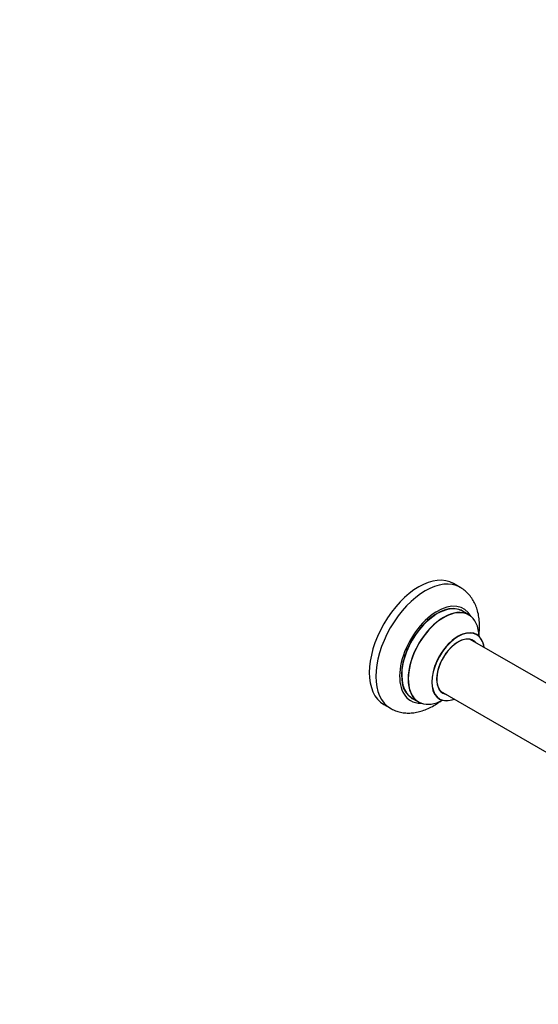
# Model space of a CAD drawing. Units: millimetres. Extents: x 0 to 1537, y 0 to 2150.
# Drawn here: x 768 to 1047, y 0 to 529 of the extents above; entities that cross this region are included whole.
import ezdxf
from ezdxf import colors
from ezdxf.entities.mleader import LeaderData, LeaderLine
from ezdxf.math import Vec2, Vec3

# ---------------------------------------------------------------- set-up
doc = ezdxf.new("R2010")
doc.units = ezdxf.units.MM
doc.layers.add('DV6_Défaut', color=7, linetype='Continuous')
doc.layers.add('Défaut', color=7, linetype='Continuous')

# ---------------------------------------------------------------- blocks, each defined once
blk = doc.blocks.new('_DOT')
at = {"color": 0}
blk.add_line((0, 0), (-1, 0), dxfattribs=at)
at = {"color": 0, "const_width": 0.333}
blk.add_lwpolyline([(-0.1665, 0, 1), (0.1665, 0, 1)], format="xyb", close=True, dxfattribs=at)
blk = doc.blocks.new('SE5')
at = {"layer": 'DV6_Défaut', "color": 7, "linetype": 'Continuous'}
for p, q in [((1004.86, 223.87), (1001.32, 225.91)), ((1009.46, 209.09), (1006.04, 211.06)), ((1062.11, 165.99), (1010.29, 195.91)), ((979.04, 164.3), (982.46, 162.32)), ((994.29, 168.19), (1055.97, 132.58)), ((963.82, 160.96), (967.36, 158.92))]:
    blk.add_line(p, q, dxfattribs=at)
for centre, major_axis, start_param, end_param in [((982.57, 193.44), (-18.75, -32.48), 3.141593, 6.283185), ((986.11, 191.39), (-18.75, -32.48), 3.144593, 6.283185), ((992.47, 187.72), (-14.25, -24.68), 2.796939, 6.283185), ((992.54, 187.68), (13.5, 23.38), 0, 3.141593), ((992.47, 187.72), (-13.55, -23.47), 3.055659, 6.283185), ((995.96, 185.71), (-13.5, -23.38), 3.141593, 6.283185), ((996.02, 185.67), (13.47, 23.33), 0, 3.892766), ((996.02, 185.67), (13.47, 23.33), 5.532012, 6.283185), ((1003.71, 181.23), (-10, -17.32), 2.498114, 6.283185), ((1003.78, 181.19), (9.95, 17.23), 0, 3.77834), ((1003.78, 181.19), (-8.17, -14.16), 2.934308, 6.283185), ((1003.71, 181.23), (8.13, 14.07), 0, 3.31723), ((1001.66, 182.41), (-8.12, -14.07), -3.31723, -3.268121), ((1003.78, 181.19), (9.95, 17.23), 5.646438, 6.283185), ((1003.71, 181.23), (8.13, 14.07), 6.107548, 6.283185), ((992.47, 187.72), (-13.55, -23.47), 0, 0.085934), ((1003.71, 181.23), (-10, -17.32), 0, 0.643478), ((1001.66, 182.41), (-8.12, -14.07), 0.126529, 0.175637), ((1003.78, 181.19), (-8.17, -14.16), 0, 0.207285), ((986.11, 191.39), (-18.75, -32.48), 0, 0.003337), ((992.47, 187.72), (-14.25, -24.68), 0, 0.344653)]:
    blk.add_ellipse(centre, major_axis=major_axis, ratio=0.57735, start_param=start_param, end_param=end_param, dxfattribs=at)
for points, knots in [([(1014.92, 198), (1015.07, 199.15), (1015.28, 201.55), (1015.26, 205.12), (1014.85, 208.67), (1014.06, 211.93), (1012.95, 214.84), (1011.54, 217.48), (1009.77, 219.9), (1007.65, 221.97), (1005.89, 223.33), (1004.93, 223.8), (1004.76, 223.89)], [0, 0, 0, 0, 0.10755, 0.226061, 0.344942, 0.462925, 0.566593, 0.667013, 0.775311, 0.879967, 0.981548, 1, 1, 1, 1]), ([(1013.73, 198.55), (1013.64, 198.61), (1013.52, 198.68), (1013.47, 198.73), (1013.47, 198.73)], [0, 0, 0, 0, 0.571756, 1, 1, 1, 1]), ([(993.44, 164.02), (993.44, 164.02), (993.52, 164.01), (993.64, 163.94), (993.72, 163.9)], [0, 0, 0, 0, 0.512882, 1, 1, 1, 1]), ([(967.46, 158.9), (968.18, 158.5), (969.56, 157.75), (972.12, 156.92), (974.9, 156.42), (977.79, 156.32), (980.75, 156.62), (983.78, 157.31), (986.85, 158.4), (989.94, 159.89), (992.61, 161.53), (994.24, 162.71), (994.87, 163.19)], [0, 0, 0, 0, 0.07903, 0.178278, 0.277683, 0.378481, 0.48175, 0.588259, 0.698254, 0.811325, 0.926517, 1, 1, 1, 1])]:
    blk.add_open_spline(points, degree=3, knots=knots, dxfattribs=at)

msp = doc.modelspace()

# ---------------------------------------------------------------- block references
at = {"layer": 'Défaut'}
msp.add_blockref('SE5', (0, 0), dxfattribs=at)

# ---------------------------------------------------------------- leaders
at = {"layer": 'Défaut', "color": 7, "linetype": 'Continuous'}
ml = msp.add_multileader_mtext('Standard', dxfattribs=at)
ml.set_content('{\\pxsm0.9;\\fSolid Edge ISO|b1||i0||c0|p34;\\W1.;27/08/2019\\P}', color=256)
ml.set_leader_properties()
ml.set_arrow_properties(name='DOT')
ml.build(insert=Vec2(0, 0))
ml.multileader.update_dxf_attribs({"leader_type": 0, "dogleg_length": 0, "arrow_head_size": 12})
ctx = ml.context
ctx.base_point, ctx.char_height, ctx.arrow_head_size, ctx.landing_gap_size = Vec3(1137.96, 2143.27), 12, 12, 4.2
notes = []
notes.append((ctx, [(0, (0, 0, 0), (0, 0), (1, 0), 1, [])]))
ctx.mtext.insert = Vec3(1139.96, 2149.39)
for ctx, leaders in notes:
    for number, flags, end, landing, length, lines in leaders:
        leader = LeaderData()
        leader.index, (leader.has_last_leader_line, leader.has_dogleg_vector, leader.attachment_direction) = number, flags
        leader.last_leader_point, leader.dogleg_vector, leader.dogleg_length = Vec3(end), Vec3(landing), length
        for number, points, colour, breaks in lines:
            line = LeaderLine()
            line.index, line.vertices, line.color, line.breaks = number, Vec3.list(points), colors.encode_raw_color(colour), breaks
            leader.lines.append(line)
        ctx.leaders.append(leader)

doc.saveas('drawing.dxf')
